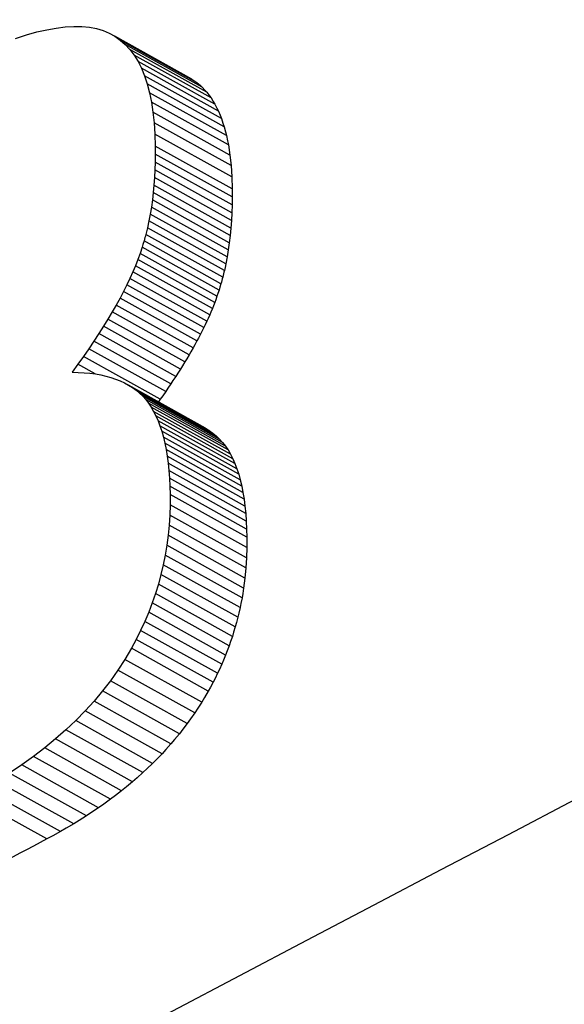
# Model space of a CAD drawing. Units: millimetres. Extents: x 84 to 1261, y -346 to 1312.
# Drawn here: x 1026 to 1028, y -1 to 1 of the extents above; entities that cross this region are included whole.
import ezdxf

# ---------------------------------------------------------------- set-up
doc = ezdxf.new("R2010")
doc.units = ezdxf.units.MM

msp = doc.modelspace()

# ---------------------------------------------------------------- linework, layer by layer
at = {"color": 7, "linetype": 'Continuous', "lineweight": 25}
for p, q in [((1026.0812, 1.4096), (1026.1086, 1.4158)), ((1026.1086, 1.4158), (1026.1347, 1.4205)), ((1026.1347, 1.4205), (1026.1595, 1.4235)), ((1026.1595, 1.4235), (1026.1831, 1.425)), ((1026.1831, 1.425), (1026.2053, 1.4247)), ((1026.2053, 1.4247), (1026.2261, 1.4227)), ((1026.2261, 1.4227), (1026.2456, 1.4191)), ((1026.2456, 1.4191), (1026.2638, 1.4139)), ((1026.0222, 1.3917), (1026.0523, 1.4014)), ((1026.0523, 1.4014), (1026.0812, 1.4096)), ((1026.2638, 1.4139), (1026.2807, 1.4067)), ((1026.2807, 1.4067), (1026.2966, 1.398)), ((1026.2966, 1.398), (1026.3114, 1.3874)), ((1026.5089, 1.2797), (1026.2966, 1.398)), ((1026.3114, 1.3874), (1026.3253, 1.3754)), ((1026.5237, 1.2691), (1026.3114, 1.3874)), ((1026.3253, 1.3754), (1026.3379, 1.3614)), ((1026.5376, 1.2571), (1026.3253, 1.3754)), ((1026.3379, 1.3614), (1026.3496, 1.3458)), ((1026.5502, 1.2431), (1026.3379, 1.3614)), ((1026.3496, 1.3458), (1026.3603, 1.3284)), ((1026.562, 1.2275), (1026.3496, 1.3458)), ((1026.3603, 1.3284), (1026.3699, 1.3095)), ((1026.5726, 1.2101), (1026.3603, 1.3284)), ((1026.3699, 1.3095), (1026.3783, 1.2885)), ((1026.5822, 1.1912), (1026.3699, 1.3095)), ((1026.3783, 1.2885), (1026.3857, 1.266)), ((1026.5906, 1.1702), (1026.3783, 1.2885)), ((1026.5089, 1.2797), (1026.5237, 1.2691)), ((1026.3857, 1.266), (1026.392, 1.2417)), ((1026.598, 1.1477), (1026.3857, 1.266)), ((1026.392, 1.2417), (1026.3974, 1.2158)), ((1026.6044, 1.1234), (1026.392, 1.2417)), ((1026.3974, 1.2158), (1026.4016, 1.1879)), ((1026.6097, 1.0975), (1026.3974, 1.2158)), ((1026.4016, 1.1879), (1026.4048, 1.1586)), ((1026.6139, 1.0696), (1026.4016, 1.1879)), ((1026.4048, 1.1586), (1026.4069, 1.1274)), ((1026.6171, 1.0403), (1026.4048, 1.1586)), ((1026.4069, 1.1274), (1026.408, 1.0946)), ((1026.6192, 1.0091), (1026.4069, 1.1274)), ((1026.408, 1.0946), (1026.4081, 1.0722)), ((1026.6203, 0.9763), (1026.408, 1.0946)), ((1026.6097, 1.0975), (1026.6139, 1.0696)), ((1026.4081, 1.0722), (1026.4077, 1.0501)), ((1026.6204, 0.9539), (1026.4081, 1.0722)), ((1026.6139, 1.0696), (1026.6171, 1.0403)), ((1026.4077, 1.0501), (1026.4069, 1.0285)), ((1026.6201, 0.9319), (1026.4077, 1.0501)), ((1026.6171, 1.0403), (1026.6192, 1.0091)), ((1026.4059, 1.0074), (1026.4044, 0.9864)), ((1026.4069, 1.0285), (1026.4059, 1.0074)), ((1026.6182, 0.8891), (1026.4059, 1.0074)), ((1026.6193, 0.9102), (1026.4069, 1.0285)), ((1026.6192, 1.0091), (1026.6203, 0.9763)), ((1026.4044, 0.9864), (1026.4024, 0.9659)), ((1026.6167, 0.8681), (1026.4044, 0.9864)), ((1026.4024, 0.9659), (1026.4001, 0.9457)), ((1026.6148, 0.8476), (1026.4024, 0.9659)), ((1026.6204, 0.9539), (1026.6201, 0.9319)), ((1026.6203, 0.9763), (1026.6204, 0.9539)), ((1026.3973, 0.9261), (1026.394, 0.9065)), ((1026.4001, 0.9457), (1026.3973, 0.9261)), ((1026.6096, 0.8078), (1026.3973, 0.9261)), ((1026.6124, 0.8274), (1026.4001, 0.9457)), ((1026.6201, 0.9319), (1026.6193, 0.9102)), ((1026.394, 0.9065), (1026.3904, 0.8875)), ((1026.6063, 0.7882), (1026.394, 0.9065)), ((1026.6193, 0.9102), (1026.6182, 0.8891)), ((1026.3904, 0.8875), (1026.3864, 0.8688)), ((1026.6027, 0.7692), (1026.3904, 0.8875)), ((1026.6182, 0.8891), (1026.6167, 0.8681)), ((1026.3864, 0.8688), (1026.382, 0.8505)), ((1026.5943, 0.7322), (1026.382, 0.8505)), ((1026.5987, 0.7505), (1026.3864, 0.8688)), ((1026.6148, 0.8476), (1026.6124, 0.8274)), ((1026.6167, 0.8681), (1026.6148, 0.8476)), ((1026.5894, 0.7142), (1026.3771, 0.8325)), ((1026.6124, 0.8274), (1026.6096, 0.8078)), ((1026.366, 0.7976), (1026.36, 0.7809)), ((1026.3718, 0.8149), (1026.366, 0.7976)), ((1026.5784, 0.6794), (1026.366, 0.7976)), ((1026.5841, 0.6966), (1026.3718, 0.8149)), ((1026.6096, 0.8078), (1026.6063, 0.7882)), ((1026.3533, 0.7639), (1026.346, 0.7467)), ((1026.36, 0.7809), (1026.3533, 0.7639)), ((1026.5656, 0.6456), (1026.3533, 0.7639)), ((1026.5724, 0.6627), (1026.36, 0.7809)), ((1026.6063, 0.7882), (1026.6027, 0.7692)), ((1026.346, 0.7467), (1026.3381, 0.729)), ((1026.5583, 0.6284), (1026.346, 0.7467)), ((1026.3296, 0.7112), (1026.3204, 0.6929)), ((1026.3381, 0.729), (1026.3296, 0.7112)), ((1026.542, 0.5929), (1026.3296, 0.7112)), ((1026.5504, 0.6107), (1026.3381, 0.729)), ((1026.3204, 0.6929), (1026.3107, 0.6743)), ((1026.5327, 0.5746), (1026.3204, 0.6929)), ((1026.3001, 0.6553), (1026.2892, 0.6362)), ((1026.3107, 0.6743), (1026.3001, 0.6553)), ((1026.5125, 0.537), (1026.3001, 0.6553)), ((1026.523, 0.556), (1026.3107, 0.6743)), ((1026.2892, 0.6362), (1026.2774, 0.6164)), ((1026.5015, 0.5179), (1026.2892, 0.6362)), ((1026.2774, 0.6164), (1026.2651, 0.5965)), ((1026.4897, 0.4981), (1026.2774, 0.6164)), ((1026.2522, 0.5762), (1026.2387, 0.5556)), ((1026.2651, 0.5965), (1026.2522, 0.5762)), ((1026.4645, 0.4579), (1026.2522, 0.5762)), ((1026.4774, 0.4782), (1026.2651, 0.5965)), ((1026.2387, 0.5556), (1026.2244, 0.5344)), ((1026.451, 0.4373), (1026.2387, 0.5556)), ((1026.2244, 0.5344), (1026.2096, 0.5132)), ((1026.4367, 0.4162), (1026.2244, 0.5344)), ((1026.1941, 0.4916), (1026.1782, 0.4697)), ((1026.2096, 0.5132), (1026.1941, 0.4916)), ((1026.2416, 0.4651), (1026.1941, 0.4916)), ((1026.4219, 0.3949), (1026.2096, 0.5132)), ((1026.1782, 0.4697), (1026.1951, 0.4693)), ((1026.1951, 0.4693), (1026.2117, 0.4684)), ((1026.2117, 0.4684), (1026.2276, 0.4669)), ((1026.2276, 0.4669), (1026.243, 0.4649)), ((1026.243, 0.4649), (1026.2577, 0.4621)), ((1026.2577, 0.4621), (1026.2719, 0.459)), ((1026.2719, 0.459), (1026.2855, 0.4551)), ((1026.2855, 0.4551), (1026.2986, 0.4509)), ((1026.2986, 0.4509), (1026.3109, 0.4456)), ((1026.3109, 0.4456), (1026.3227, 0.44)), ((1026.3227, 0.44), (1026.334, 0.4339)), ((1026.334, 0.4339), (1026.3448, 0.4272)), ((1026.5463, 0.3156), (1026.334, 0.4339)), ((1026.3448, 0.4272), (1026.3548, 0.4197)), ((1026.5571, 0.3089), (1026.3448, 0.4272)), ((1026.3548, 0.4197), (1026.3643, 0.4117)), ((1026.5671, 0.3014), (1026.3548, 0.4197)), ((1026.3643, 0.4117), (1026.3732, 0.4031)), ((1026.5766, 0.2934), (1026.3643, 0.4117)), ((1026.3732, 0.4031), (1026.3816, 0.3941)), ((1026.5856, 0.2848), (1026.3732, 0.4031)), ((1026.3816, 0.3941), (1026.3893, 0.3839)), ((1026.594, 0.2758), (1026.3816, 0.3941)), ((1026.3893, 0.3839), (1026.3966, 0.3733)), ((1026.6016, 0.2657), (1026.3893, 0.3839)), ((1026.4219, 0.3949), (1026.4168, 0.3877)), ((1026.3966, 0.3733), (1026.4034, 0.3615)), ((1026.609, 0.255), (1026.3966, 0.3733)), ((1026.4034, 0.3615), (1026.4098, 0.3491)), ((1026.6157, 0.2432), (1026.4034, 0.3615)), ((1026.4098, 0.3491), (1026.4156, 0.3356)), ((1026.6221, 0.2308), (1026.4098, 0.3491)), ((1026.4156, 0.3356), (1026.421, 0.3215)), ((1026.6279, 0.2173), (1026.4156, 0.3356)), ((1026.421, 0.3215), (1026.426, 0.3064)), ((1026.6334, 0.2032), (1026.421, 0.3215)), ((1026.426, 0.3064), (1026.4304, 0.2906)), ((1026.6383, 0.1881), (1026.426, 0.3064)), ((1026.5463, 0.3156), (1026.5571, 0.3089)), ((1026.5571, 0.3089), (1026.5671, 0.3014)), ((1026.5671, 0.3014), (1026.5766, 0.2934)), ((1026.4304, 0.2906), (1026.4343, 0.2736)), ((1026.6428, 0.1723), (1026.4304, 0.2906)), ((1026.4343, 0.2736), (1026.4378, 0.2561)), ((1026.6466, 0.1553), (1026.4343, 0.2736)), ((1026.5766, 0.2934), (1026.5856, 0.2848)), ((1026.5856, 0.2848), (1026.594, 0.2758)), ((1026.594, 0.2758), (1026.6016, 0.2657)), ((1026.4378, 0.2561), (1026.4408, 0.2374)), ((1026.6501, 0.1378), (1026.4378, 0.2561)), ((1026.4408, 0.2374), (1026.4434, 0.2181)), ((1026.6531, 0.1192), (1026.4408, 0.2374)), ((1026.4434, 0.2181), (1026.4453, 0.1978)), ((1026.6557, 0.0999), (1026.4434, 0.2181)), ((1026.6221, 0.2308), (1026.6279, 0.2173)), ((1026.4453, 0.1978), (1026.447, 0.1769)), ((1026.6577, 0.0795), (1026.4453, 0.1978)), ((1026.6279, 0.2173), (1026.6334, 0.2032)), ((1026.6334, 0.2032), (1026.6383, 0.1881)), ((1026.447, 0.1769), (1026.448, 0.1548)), ((1026.6593, 0.0586), (1026.447, 0.1769)), ((1026.6383, 0.1881), (1026.6428, 0.1723)), ((1026.6428, 0.1723), (1026.6466, 0.1553)), ((1026.448, 0.1548), (1026.4487, 0.1322)), ((1026.6603, 0.0365), (1026.448, 0.1548)), ((1026.6466, 0.1553), (1026.6501, 0.1378)), ((1026.6501, 0.1378), (1026.6531, 0.1192)), ((1026.4487, 0.1322), (1026.4487, 0.1035)), ((1026.661, 0.0139), (1026.4487, 0.1322)), ((1026.6531, 0.1192), (1026.6557, 0.0999)), ((1026.4487, 0.1035), (1026.4478, 0.0752)), ((1026.661, -0.0148), (1026.4487, 0.1035)), ((1026.6557, 0.0999), (1026.6577, 0.0795)), ((1026.4478, 0.0752), (1026.4459, 0.0472)), ((1026.6601, -0.0431), (1026.4478, 0.0752)), ((1026.6577, 0.0795), (1026.6593, 0.0586)), ((1026.6593, 0.0586), (1026.6603, 0.0365)), ((1026.4459, 0.0472), (1026.4432, 0.0194)), ((1026.6583, -0.0711), (1026.4459, 0.0472)), ((1026.6603, 0.0365), (1026.661, 0.0139)), ((1026.4432, 0.0194), (1026.4396, -0.0082)), ((1026.6556, -0.0989), (1026.4432, 0.0194)), ((1026.661, 0.0139), (1026.661, -0.0148)), ((1026.4396, -0.0082), (1026.4352, -0.0354)), ((1026.6519, -0.1265), (1026.4396, -0.0082)), ((1026.661, -0.0148), (1026.6601, -0.0431)), ((1026.4352, -0.0354), (1026.4298, -0.0624)), ((1026.6475, -0.1537), (1026.4352, -0.0354)), ((1026.6601, -0.0431), (1026.6583, -0.0711)), ((1026.4298, -0.0624), (1026.4237, -0.0889)), ((1026.6421, -0.1807), (1026.4298, -0.0624)), ((1026.6583, -0.0711), (1026.6556, -0.0989)), ((1026.4237, -0.0889), (1026.4165, -0.1155)), ((1026.636, -0.2072), (1026.4237, -0.0889)), ((1026.6556, -0.0989), (1026.6519, -0.1265)), ((1026.4165, -0.1155), (1026.4085, -0.1417)), ((1026.6288, -0.2338), (1026.4165, -0.1155)), ((1026.4085, -0.1417), (1026.3995, -0.1677)), ((1026.6208, -0.26), (1026.4085, -0.1417)), ((1026.3995, -0.1677), (1026.3898, -0.1932)), ((1026.6118, -0.286), (1026.3995, -0.1677)), ((1026.3898, -0.1932), (1026.3791, -0.2187)), ((1026.6022, -0.3115), (1026.3898, -0.1932)), ((1026.3676, -0.2438), (1026.3553, -0.2686)), ((1026.3791, -0.2187), (1026.3676, -0.2438)), ((1026.58, -0.3621), (1026.3676, -0.2438)), ((1026.5914, -0.337), (1026.3791, -0.2187)), ((1026.3553, -0.2686), (1026.342, -0.293)), ((1026.5676, -0.3869), (1026.3553, -0.2686)), ((1026.342, -0.293), (1026.3239, -0.3237)), ((1026.5543, -0.4113), (1026.342, -0.293)), ((1026.3239, -0.3237), (1026.3047, -0.3533)), ((1026.5362, -0.442), (1026.3239, -0.3237)), ((1026.3047, -0.3533), (1026.2841, -0.3825)), ((1026.517, -0.4716), (1026.3047, -0.3533)), ((1026.2841, -0.3825), (1026.2622, -0.4109)), ((1026.4964, -0.5008), (1026.2841, -0.3825)), ((1026.2622, -0.4109), (1026.2389, -0.4388)), ((1026.4745, -0.5292), (1026.2622, -0.4109)), ((1026.2389, -0.4388), (1026.2144, -0.4659)), ((1026.4512, -0.5571), (1026.2389, -0.4388)), ((1026.2144, -0.4659), (1026.1884, -0.4925)), ((1026.4267, -0.5842), (1026.2144, -0.4659)), ((1026.1884, -0.4925), (1026.1613, -0.5181)), ((1026.4007, -0.6108), (1026.1884, -0.4925)), ((1026.1327, -0.5435), (1026.1029, -0.568)), ((1026.1613, -0.5181), (1026.1327, -0.5435)), ((1026.345, -0.6618), (1026.1327, -0.5435)), ((1026.3736, -0.6364), (1026.1613, -0.5181)), ((1026.1029, -0.568), (1026.0717, -0.5919)), ((1026.3152, -0.6863), (1026.1029, -0.568)), ((1026.0717, -0.5919), (1026.0393, -0.6151)), ((1026.2841, -0.7102), (1026.0717, -0.5919)), ((1026.0393, -0.6151), (1026.0055, -0.6378)), ((1026.2516, -0.7334), (1026.0393, -0.6151)), ((1026.2178, -0.7561), (1026.0055, -0.6378)), ((1026.1828, -0.7779), (1025.9704, -0.6597)), ((1026.1087, -0.8197), (1025.8964, -0.7015)), ((1026.1463, -0.7992), (1025.934, -0.6809))]:
    msp.add_line(p, q, dxfattribs=at)
at = {"color": 7, "linetype": 'Continuous', "lineweight": 25, "flags": 128}
for points in [[(1026.5237, 1.2691), (1026.5315, 1.2624), (1026.5376, 1.2571)], [(1026.5376, 1.2571), (1026.5447, 1.2493), (1026.5502, 1.2431)], [(1026.5502, 1.2431), (1026.5568, 1.2343), (1026.562, 1.2275)], [(1026.562, 1.2275), (1026.5679, 1.2178), (1026.5726, 1.2101)], [(1026.5726, 1.2101), (1026.578, 1.1995), (1026.5822, 1.1912)], [(1026.5822, 1.1912), (1026.5869, 1.1795), (1026.5906, 1.1702)], [(1026.5906, 1.1702), (1026.5948, 1.1576), (1026.598, 1.1477)], [(1026.598, 1.1477), (1026.6016, 1.1341), (1026.6044, 1.1234)], [(1026.6044, 1.1234), (1026.6074, 1.1089), (1026.6097, 1.0975)], [(1026.3771, 0.8325), (1026.3741, 0.8226), (1026.3718, 0.8149)], [(1026.6027, 0.7692), (1026.6005, 0.7587), (1026.5987, 0.7505)], [(1026.5894, 0.7142), (1026.5864, 0.7043), (1026.5841, 0.6966)], [(1026.5841, 0.6966), (1026.5809, 0.6869), (1026.5784, 0.6794)], [(1026.5724, 0.6627), (1026.5686, 0.6531), (1026.5656, 0.6456)], [(1026.5784, 0.6794), (1026.575, 0.67), (1026.5724, 0.6627)], [(1026.5583, 0.6284), (1026.5539, 0.6185), (1026.5504, 0.6107)], [(1026.5656, 0.6456), (1026.5615, 0.636), (1026.5583, 0.6284)], [(1026.5504, 0.6107), (1026.5457, 0.6007), (1026.542, 0.5929)], [(1026.5327, 0.5746), (1026.5273, 0.5642), (1026.523, 0.556)], [(1026.542, 0.5929), (1026.5368, 0.5826), (1026.5327, 0.5746)], [(1026.523, 0.556), (1026.5171, 0.5454), (1026.5125, 0.537)], [(1026.5015, 0.5179), (1026.4949, 0.5068), (1026.4897, 0.4981)], [(1026.5125, 0.537), (1026.5063, 0.5263), (1026.5015, 0.5179)], [(1026.4897, 0.4981), (1026.4828, 0.4869), (1026.4774, 0.4782)], [(1026.4774, 0.4782), (1026.4702, 0.4668), (1026.4645, 0.4579)], [(1026.451, 0.4373), (1026.443, 0.4255), (1026.4367, 0.4162)], [(1026.4645, 0.4579), (1026.4569, 0.4464), (1026.451, 0.4373)], [(1026.4367, 0.4162), (1026.4284, 0.4042), (1026.4219, 0.3949)], [(1026.6016, 0.2657), (1026.6057, 0.2597), (1026.609, 0.255)], [(1026.609, 0.255), (1026.6127, 0.2484), (1026.6157, 0.2432)], [(1026.6157, 0.2432), (1026.6193, 0.2363), (1026.6221, 0.2308)], [(1026.6519, -0.1265), (1026.6495, -0.1417), (1026.6475, -0.1537)], [(1026.6475, -0.1537), (1026.6445, -0.1688), (1026.6421, -0.1807)], [(1026.6421, -0.1807), (1026.6387, -0.1955), (1026.636, -0.2072)], [(1026.636, -0.2072), (1026.632, -0.2221), (1026.6288, -0.2338)], [(1026.6288, -0.2338), (1026.6243, -0.2485), (1026.6208, -0.26)], [(1026.6208, -0.26), (1026.6158, -0.2746), (1026.6118, -0.286)], [(1026.6118, -0.286), (1026.6064, -0.3003), (1026.6022, -0.3115)], [(1026.6022, -0.3115), (1026.5962, -0.3258), (1026.5914, -0.337)], [(1026.5914, -0.337), (1026.585, -0.3511), (1026.58, -0.3621)], [(1026.58, -0.3621), (1026.573, -0.376), (1026.5676, -0.3869)], [(1026.5676, -0.3869), (1026.5602, -0.4006), (1026.5543, -0.4113)], [(1026.5543, -0.4113), (1026.5442, -0.4285), (1026.5362, -0.442)], [(1026.5362, -0.442), (1026.5255, -0.4586), (1026.517, -0.4716)], [(1026.517, -0.4716), (1026.5055, -0.488), (1026.4964, -0.5008)], [(1026.4964, -0.5008), (1026.4841, -0.5167), (1026.4745, -0.5292)], [(1026.4745, -0.5292), (1026.4615, -0.5448), (1026.4512, -0.5571)], [(1026.4512, -0.5571), (1026.4375, -0.5723), (1026.4267, -0.5842)], [(1026.4267, -0.5842), (1026.4121, -0.5991), (1026.4007, -0.6108)], [(1026.4007, -0.6108), (1026.3855, -0.6252), (1026.3736, -0.6364)], [(1026.3736, -0.6364), (1026.3576, -0.6506), (1026.345, -0.6618)], [(1026.345, -0.6618), (1026.3283, -0.6755), (1026.3152, -0.6863)], [(1026.3152, -0.6863), (1026.2978, -0.6997), (1026.2841, -0.7102)], [(1026.2516, -0.7334), (1026.2326, -0.7461), (1026.2178, -0.7561)], [(1026.2841, -0.7102), (1026.2659, -0.7232), (1026.2516, -0.7334)], [(1026.2178, -0.7561), (1026.1982, -0.7683), (1026.1828, -0.7779)], [(1026.1828, -0.7779), (1026.1623, -0.7899), (1026.1463, -0.7992)], [(1026.1463, -0.7992), (1026.1252, -0.8107), (1026.1087, -0.8197)]]:
    msp.add_lwpolyline(points, dxfattribs=at)
at = {"color": 7, "linetype": 'Continuous', "lineweight": 25}
for points, knots in [([(992.7725, 0.6302), (992.9377, 0.5944), (993.3616, 0.5024), (994.1472, 0.3326), (995.1573, 0.1127), (996.3321, -0.1473), (997.9735, -0.5192), (999.6677, -0.9158), (1001.0609, -1.2555), (1001.7093, -1.4159), (1001.9927, -1.4871), (1002.2102, -1.5404), (1002.3754, -1.5744), (1002.5329, -1.5872), (1002.7654, -1.5844), (1003.0667, -1.5376), (1003.3766, -1.4352), (1003.6261, -1.3212), (1003.7999, -1.2285), (1003.9854, -1.1114), (1004.2635, -0.9264), (1004.8321, -0.537), (1005.8281, 0.1336), (1007.1825, 1.0286), (1009.2192, 2.3398), (1011.8278, 3.9576), (1015.0459, 5.8551), (1018.3483, 7.7056), (1021.158, 9.2025), (1023.4386, 10.3725), (1024.7971, 11.0517), (1025.6711, 11.4817), (1026.1404, 11.7104), (1026.5189, 11.899), (1026.8933, 12.1026), (1027.1673, 12.2873), (1027.4065, 12.4658), (1027.6389, 12.6598), (1027.8644, 12.8687), (1028.0831, 13.0925), (1028.2943, 13.3317), (1028.4615, 13.5362), (1028.6379, 13.7775), (1028.89, 14.1158), (1029.3063, 14.6763), (1029.8628, 15.4194), (1030.5084, 16.2753), (1031.4019, 17.4487), (1032.5455, 18.9306), (1033.932, 20.6955), (1035.3463, 22.4653), (1036.763, 24.209), (1038.1933, 25.943), (1039.159, 27.0902), (1039.6418, 27.6638)], [0, 0, 0, 0, 0.013632, 0.034972, 0.064019, 0.094893, 0.128023, 0.192035, 0.224046, 0.232065, 0.240052, 0.244977, 0.248051, 0.252024, 0.255973, 0.263894, 0.271837, 0.275765, 0.279683, 0.282793, 0.287479, 0.297253, 0.318672, 0.349849, 0.381055, 0.442941, 0.505799, 0.568494, 0.63054, 0.661692, 0.692925, 0.703855, 0.708522, 0.718001, 0.724059, 0.728514, 0.732921, 0.7373, 0.741673, 0.74606, 0.750482, 0.75496, 0.756961, 0.762734, 0.772279, 0.785594, 0.800806, 0.816227, 0.846039, 0.877489, 0.908117, 0.938743, 0.96937, 1, 1, 1, 1]), ([(1026.5861, 11.7029), (1026.0786, 11.4473), (1025.5722, 11.2008), (1024.5649, 10.6987), (1023.061, 9.9409), (1019.6007, 8.1416), (1014.8009, 5.4841), (1010.2006, 2.715), (1007.0895, 0.7207), (1005.78, -0.1458), (1004.9124, -0.726), (1004.4809, -1.0209), (1004.0529, -1.3054)], [0, 0, 0, 0, 0.0625, 0.0625, 0.125, 0.25, 0.5, 0.75, 0.875, 0.9375, 0.9375, 1, 1, 1, 1]), ([(1004.1445, -18.2595), (1004.6549, -17.9392), (1005.6922, -17.2883), (1007.2824, -16.3015), (1008.9294, -15.2882), (1010.6349, -14.249), (1013.3008, -12.6404), (1016.9489, -10.4778), (1021.5971, -7.7916), (1026.3068, -5.1384), (1030.5013, -2.8345), (1034.1096, -0.8944), (1037.071, 0.6744), (1039.0119, 1.6832), (1039.957, 2.1744)], [0, 0, 0, 0, 0.044964, 0.091363, 0.139197, 0.188466, 0.239167, 0.369037, 0.500015, 0.630918, 0.760862, 0.844644, 0.924358, 1, 1, 1, 1])]:
    msp.add_open_spline(points, degree=3, knots=knots, dxfattribs=at)
for points in [[(1016.6412, 0.8253), (1024.0371, 5.0949), (1031.82, 9.1489), (1039.9475, 12.965)], [(1039.8247, 12.8525), (1031.7168, 9.0438), (1023.9519, 4.9984), (1016.5724, 0.7383)], [(1040.5104, 5.691), (1032.1943, 1.8041), (1024.2376, -2.3319), (1016.6837, -6.6921)], [(1026.382, 0.8505), (1026.3803, 0.8445), (1026.3787, 0.8385), (1026.3771, 0.8325)], [(1026.5987, 0.7505), (1026.5972, 0.7444), (1026.5957, 0.7383), (1026.5943, 0.7322)], [(1026.5943, 0.7322), (1026.5926, 0.7262), (1026.591, 0.7202), (1026.5894, 0.7142)], [(1026.1087, -0.8197), (1025.91, -0.925), (1025.7115, -1.0305), (1025.5133, -1.1361)]]:
    msp.add_open_spline(points, degree=3, dxfattribs=at)

doc.saveas('drawing.dxf')
